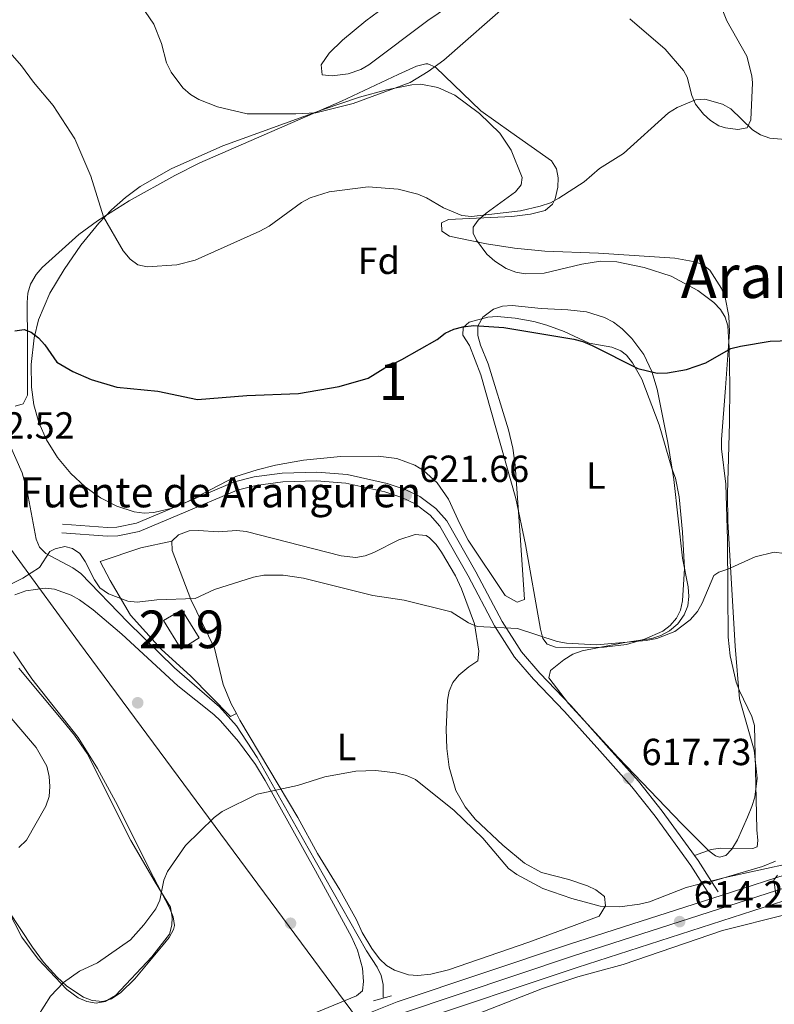
# Model space of a CAD drawing. Extents: x 600834 to 607735, y 720120 to 724850.
# Drawn here: x 606841 to 607041, y 721596 to 721858 of the extents above; entities that cross this region are included whole.
import ezdxf
from ezdxf.enums import TextEntityAlignment as Align

# ---------------------------------------------------------------- set-up
doc = ezdxf.new("R2010")
doc.units = 0
doc.header["$MEASUREMENT"] = 0
for name, pattern in [('DGN Style 2', [86.41848000000002, 51.851088, -34.56739200000001]), ('DGN Style 3', [120.98587200000001, 86.41848, -34.56739200000001]), ('DGN Style 4', [138.35598648000004, 69.13478400000001, -34.56739200000001, 0.08641848, -34.56739200000001])]:
    doc.linetypes.add(name, pattern=pattern)
for name, color, linetype in [('Nivel 1', 7, 'Continuous'), ('Nivel 11', 7, 'Continuous'), ('Nivel 15', 7, 'Continuous'), ('Nivel 17', 7, 'Continuous'), ('Nivel 20', 7, 'Continuous'), ('Nivel 21', 7, 'Continuous'), ('Nivel 23', 7, 'Continuous'), ('Nivel 35', 7, 'Continuous'), ('Nivel 36', 7, 'Continuous'), ('Nivel 37', 7, 'Continuous'), ('Nivel 4', 7, 'Continuous'), ('Nivel 41', 7, 'Continuous'), ('Nivel 43', 7, 'Continuous'), ('Nivel 45', 7, 'Continuous'), ('Nivel 48', 7, 'Continuous'), ('Nivel 5', 7, 'Continuous'), ('Nivel 52', 7, 'Continuous'), ('Nivel 54', 7, 'Continuous'), ('Nivel 57', 7, 'Continuous'), ('Nivel 7', 7, 'Continuous')]:
    doc.layers.add(name, color=color, linetype=linetype)
doc.styles.add('Style-arial', font='arial.shx', dxfattribs={"bigfont": 'arialbig.shx'})
doc.styles.add('Style-arialn', font='arialn.shx', dxfattribs={"bigfont": 'arialnbig.shx'})
doc.styles.add('Style-times', font='times.shx', dxfattribs={"bigfont": 'timesbig.shx'})

# ---------------------------------------------------------------- blocks, each defined once
blk = doc.blocks.new('5PATER')
at = {"layer": 'Nivel 7', "linetype": 'Continuous', "lineweight": 0}
h = blk.add_hatch(color=53, dxfattribs=at)
edge = h.paths.add_edge_path()
edge.add_ellipse((1.001171767711639e-08, 1.001171767711639e-08), major_axis=(-1.095731442658746, -1.110710700182439), ratio=0.9994222409660319, start_angle=0, end_angle=360)
blk = doc.blocks.new('5PERFI')
at = {"layer": 'Nivel 17', "linetype": 'Continuous', "lineweight": 0}
h = blk.add_hatch(color=7, dxfattribs=at)
edge = h.paths.add_edge_path()
edge.add_arc((1.001171767711639e-08, 1.001171767711639e-08), 1.559999999576199, 315.0000000018422, 675.0000000018422)

msp = doc.modelspace()

# ---------------------------------------------------------------- linework, layer by layer
at = {"layer": 'Nivel 1', "color": 7, "linetype": 'Continuous', "lineweight": 0}
msp.add_polyline3d([(606784.5560000001, 721902.3260000001, 633.147), (606824.581, 721735.547, 622.722), (606842.9240000001, 721710.5689999999, 619.986), (606852.764, 721697.169, 617.696), (606856.439, 721692.1640000001, 617.345), (606930.003, 721592.747, 612.123), (606932.824, 721589.088, 612.114), (606938.7069999999, 721576.6610000001, 609.912), (606987.899, 721472.7490000001, 606.561), (606998.497, 721447.4480000001, 605.994), (607003.2749999999, 721436.5700000001, 607.063), (607008.6869999999, 721425.824, 607.025), (607021.105, 721394.6980000001, 605.488), (607029.7679999999, 721373.5700000001, 605.021), (607036.344, 721359.9140000001, 605.914), (607047.4610000001, 721333.094, 606.062)], dxfattribs=at)
at = {"layer": 'Nivel 11', "color": 142, "linetype": 'DGN Style 3', "lineweight": 13}
msp.add_polyline3d([(606836.101, 721748.8049999999, 622.592), (606841.1810000001, 721737.44, 621.398), (606842.537, 721732.557, 621.058), (606844.8670000001, 721719.798, 619.743), (606845.7860000001, 721717.6510000001, 619.5550000000001), (606847.4839999999, 721715.9880000001, 619.486), (606854.611, 721712.1610000001, 619.544), (606856.784, 721710.693, 619.505), (606869.2139999999, 721697.7590000001, 618.368), (606881.6710000001, 721685.605, 616.5), (606893.6259999999, 721675.2650000001, 615.684), (606898.119, 721670.206, 615.4590000000001), (606903.6240000001, 721661.834, 615.174), (606917.1610000001, 721637.7309999999, 613.576), (606932.638, 721610.463, 612.317), (606935.44, 721606.146, 611.986), (606936.5700000001, 721603.9010000001, 611.832), (606937.0490000001, 721601.494, 611.767), (606937.0930000001, 721598.057, 611.767)], dxfattribs=at)
at = {"layer": 'Nivel 15', "color": 1, "linetype": 'Continuous', "lineweight": 13, "elevation": 621.542, "flags": 128}
msp.add_lwpolyline([(606883.605, 721701.034), (606888.202, 721693.5530000001), (606883.371, 721690.584), (606878.6780000001, 721698.219), (606883.605, 721701.034)], dxfattribs=at)
at = {"layer": 'Nivel 20', "color": 7, "linetype": 'DGN Style 2', "lineweight": 0}
for points in [[(606880.932, 721719.2479999999, 621.266), (606872.683, 721717.517, 620.6560000000001), (606861.889, 721713.869, 619.831), (606864.524, 721708.81, 619.418), (606869.9210000001, 721699.632, 618.648), (606878.0800000001, 721690.571, 617.765), (606885.987, 721683.3929999999, 616.992), (606896.53, 721672.686, 615.904), (606898.0619999999, 721673.4569999999, 615.78)], [(606898.0619999999, 721673.4569999999, 615.78), (606896.686, 721676.104, 616.073), (606894.567, 721681.1570000001, 616.716), (606892.2280000001, 721690.8670000001, 617.3290000000001), (606886.01, 721703.798, 619.735), (606881.0390000001, 721716.7579999999, 621.048), (606880.932, 721719.2479999999, 621.266)]]:
    msp.add_polyline3d(points, dxfattribs=at)
at = {"layer": 'Nivel 21', "color": 7, "linetype": 'DGN Style 3', "lineweight": 0, "extrusion": (0.5097485670792753, 0.2749969827198496, 0.8151889706415343), "elevation": 508376.8010583239, "flags": 128}
msp.add_lwpolyline([(346902.4745933586, -714453.0980124697), (346900.8116112234, -714453.3759844436), (346894.2177814556, -714453.9785448096)], dxfattribs=at)
at = {"layer": 'Nivel 21', "color": 7, "linetype": 'Continuous', "lineweight": 13, "extrusion": (-0.0650016369769252, 0.1067031492152641, 0.9921639104189717), "elevation": 38151.73530014, "flags": 128}
msp.add_lwpolyline([(-893832.4146053591, -298041.6358375752), (-893858.1682870565, -298035.4170060912), (-893873.4929687472, -298032.2155484417)], dxfattribs=at)
at = {"layer": 'Nivel 21', "color": 7, "linetype": 'DGN Style 3', "lineweight": 0, "extrusion": (0.02819530833811206, -0.04404301612815435, 0.9986316825126539), "elevation": -14053.38454339695, "flags": 128}
msp.add_lwpolyline([(900311.0375130987, 280124.2505710147), (900311.0375130987, 280121.0189019414)], dxfattribs=at)
at = {"layer": 'Nivel 21', "color": 1, "linetype": 'DGN Style 2', "lineweight": 0, "extrusion": (0.0538691307865054, 0.01544019672224677, 0.9984286239253585), "elevation": 44447.99234603113, "flags": 128}
msp.add_lwpolyline([(526437.4857924539, -780999.5585176239), (526437.4857924536, -781004.4658819879)], dxfattribs=at)
at = {"layer": 'Nivel 21', "color": 7, "linetype": 'DGN Style 3', "lineweight": 0}
msp.add_polyline3d([(606851.8910000001, 721723.7509999999, 620.4490000000001), (606863.8600000001, 721722.882, 621.3240000000001), (606866.341, 721723.0020000001, 621.479), (606871.54, 721724.0530000001, 621.789), (606883.733, 721729.213, 621.87), (606897.564, 721734.9920000001, 622.417), (606902.837, 721736.342, 622.5260000000001), (606910.219, 721737.31, 622.636), (606919.3999999999, 721737.5789999999, 622.745), (606927.514, 721736.986, 622.636), (606938.138, 721734.6170000001, 621.916), (606942.8659999999, 721733.017, 621.8000000000001), (606946.7849999999, 721731.1370000001, 621.713), (606951.074, 721727.902, 621.576), (606953.9750000001, 721724.655, 621.433), (606961.6769999999, 721711.1570000001, 620.777), (606968.6259999999, 721697.9299999999, 619.982), (606973.8, 721689.862, 619.5740000000001), (606978.7080000001, 721684.2, 619.227), (606986.9299999999, 721675.6100000001, 618.808), (606996.314, 721665.1200000001, 618.5120000000001), (607004.9099999999, 721655.4920000001, 617.668), (607011.125, 721647.5889999999, 616.846), (607019.7339999999, 721635.7749999999, 615.441)], dxfattribs=at)
at = {"layer": 'Nivel 21', "color": 7, "linetype": 'Continuous', "lineweight": 0}
msp.add_polyline3d([(606851.723, 721721.443, 620.4490000000001), (606863.8319999999, 721720.5630000001, 621.3240000000001), (606866.6270000001, 721720.699, 621.479), (606872.227, 721721.831, 621.789), (606884.629, 721727.0789999999, 621.87), (606898.3, 721732.7919999999, 622.417), (606903.2749999999, 721734.065, 622.5260000000001), (606910.4029999999, 721735, 622.636), (606919.3489999999, 721735.2620000001, 622.745), (606927.176, 721734.69, 622.636), (606937.513, 721732.385, 621.916), (606941.9909999999, 721730.8700000001, 621.8000000000001), (606945.575, 721729.1499999999, 621.713), (606949.4990000001, 721726.1910000001, 621.576), (606952.0860000001, 721723.2949999999, 621.433), (606959.6470000001, 721710.0449999999, 620.777), (606966.6240000001, 721696.7650000001, 619.982), (606971.942, 721688.4720000001, 619.5740000000001), (606976.996, 721682.6410000001, 619.227), (606985.2309999999, 721674.038, 618.808), (606994.588, 721663.578, 618.5120000000001), (607003.135, 721654.004, 617.668), (607009.2790000001, 721646.1910000001, 616.846), (607018.811, 721633.112, 615.28), (607024.382, 721624.4029999999, 614.7620000000001)], dxfattribs=at)
at = {"layer": 'Nivel 21', "color": 7, "linetype": 'Continuous', "lineweight": 13}
for points in [[(606796.2550000001, 721491.034, 614.351), (606860.9480000001, 721542.006, 612.6850000000001), (606886.0260000001, 721560.4850000001, 612.3770000000001), (606894.7649999999, 721566.3929999999, 612.255), (606904.885, 721572.628, 611.97), (606913.338, 721577.4439999999, 611.957), (606921.4110000001, 721581.54, 612.041), (606934.0320000001, 721587.1880000001, 612.116), (606943.0109999999, 721590.7930000001, 612.158), (606988.598, 721606.0150000001, 613.368), (607051.6810000001, 721626.3600000001, 615.3100000000001), (607067.2509999999, 721631.915, 615.724)], [(606643.212, 721379.8200000001, 615.165), (606677.1100000001, 721406.6799999999, 614.321), (606712.3999999999, 721433.94, 614.267), (606785.483, 721490.8430000001, 614.5260000000001), (606856.9979999999, 721547.1910000001, 612.6850000000001), (606882.267, 721565.81, 612.3770000000001), (606891.229, 721571.8700000001, 612.255), (606901.5619999999, 721578.236, 611.97), (606910.2490000001, 721583.185, 611.957), (606918.604, 721587.4240000001, 612.041), (606931.486, 721593.189, 612.116), (606940.763, 721596.9140000001, 612.158), (606986.5660000001, 721612.2080000001, 613.368), (607024.382, 721624.4029999999, 614.533)]]:
    msp.add_polyline3d(points, dxfattribs=at)
at = {"layer": 'Nivel 23', "color": 7, "linetype": 'DGN Style 4', "lineweight": 0}
msp.add_polyline3d([(607050.6329999999, 721629.446, 615.3100000000001), (606987.5819999999, 721609.111, 613.368), (606941.8870000001, 721593.8530000001, 612.158), (606932.7590000001, 721590.1880000001, 612.116), (606920.007, 721584.4820000001, 612.04), (606911.7930000001, 721580.314, 611.957), (606903.223, 721575.432, 611.97), (606892.997, 721569.131, 612.255), (606884.146, 721563.1470000001, 612.3770000000001), (606858.973, 721544.598, 612.6850000000001), (606787.4920000001, 721488.277, 614.5260000000001), (606714.396, 721431.365, 614.267)], dxfattribs=at)
at = {"layer": 'Nivel 35', "color": 92, "linetype": 'DGN Style 3', "lineweight": 0}
for points in [[(606940.685, 721741.186, 624.497), (606935.6969999999, 721741.8700000001, 624.5070000000001), (606925.7609999999, 721741.7250000001, 624.694), (606915.8770000001, 721740.7650000001, 625.359), (606908.4680000001, 721739.4410000001, 625.919), (606903.558, 721738.23, 626.162), (606897.929, 721736.402, 626.1610000000001), (606884.6089999999, 721729.5530000001, 624.819), (606881.051, 721728.0490000001, 624.614), (606876.121, 721726.861, 624.554), (606873.5760000001, 721726.747, 624.568), (606870.9539999999, 721727.091, 624.614), (606866.29, 721728.591, 624.697), (606861.9510000001, 721730.78, 624.793), (606857.908, 721733.662, 625.008), (606854.1340000001, 721737.24, 625.447), (606850.601, 721741.514, 626.216), (606847.6599999999, 721746.148, 627.2), (606845.6059999999, 721750.798, 628.207), (606844.3119999999, 721755.4650000001, 629.224), (606843.655, 721760.152, 630.24), (606843.5419999999, 721766.169, 631.549), (606844.351, 721773.2960000001, 633.312), (606845.5560000001, 721778.057, 634.441), (606848.55, 721785.165, 635.667), (606852.3360000001, 721791.4539999999, 636.144), (606856.76, 721797.875, 636.503), (606861.521, 721803.7180000001, 636.766), (606864.943, 721807.271, 636.912), (606868.6070000001, 721810.5360000001, 637.0500000000001), (606872.5490000001, 721813.4990000001, 637.195), (606880.744, 721818.2010000001, 637.528), (606894.5, 721824.263, 638.14), (606921.149, 721833.9539999999, 639.067), (606930.7509999999, 721837.158, 638.568), (606937.96, 721839.1440000001, 637.9590000000001), (606944.679, 721840.4809999999, 637.4300000000001), (606947.038, 721840.6370000001, 637.27), (606951.621, 721839.8060000001, 636.946), (606956.0700000001, 721837.7069999999, 636.616), (606962.6030000001, 721832.8459999999, 636.106), (606968.0630000001, 721827.6229999999, 635.6270000000001), (606971.0760000001, 721823.1400000001, 635.123), (606973.9469999999, 721815.8230000001, 634.226), (606973.6980000001, 721813.942, 634.073), (606972.186, 721812.0630000001, 634.039), (606964.443, 721806.432, 634.27), (606962.253, 721804.5560000001, 634.331), (606960.9890000001, 721802.6810000001, 634.32), (606960.9739999999, 721801.075, 634.226), (606961.81, 721799.1980000001, 633.678), (606964.6229999999, 721795.463, 631.641), (606966.7069999999, 721793.621, 631.049), (606969.7609999999, 721791.672, 631.047), (606972.2520000001, 721790.7309999999, 631.117), (606974.7550000001, 721790.273, 631.224), (606979.784, 721790.459, 631.518), (606989.845, 721792.8500000001, 632.213), (606994.8219999999, 721793.683, 632.488), (606999.108, 721793.49, 632.624), (607006.3640000001, 721791.996, 632.822), (607013.5190000001, 721789.6410000001, 632.789), (607020.672, 721785.821, 631.961), (607024.9269999999, 721782.6300000001, 631.004), (607026.6170000001, 721780.7860000001, 630.495), (607027.8800000001, 721778.7479999999, 630.008), (607028.615, 721776.494, 629.5740000000001), (607028.997, 721770.5619999999, 628.7), (607029.129, 721760.656, 627.342), (607029.0109999999, 721750.6980000001, 626.307), (607028.8870000001, 721744.4839999999, 626.038), (607028.5430000001, 721731.9739999999, 626.352), (607028.575, 721724.486, 626.267), (607030.5449999999, 721691.3759999999, 623.875), (607031.7309999999, 721677.379, 622.807), (607035.635, 721663.756, 621.41), (607036.392, 721656.314, 621.333), (607035.7749999999, 721651.2720000001, 621.461), (607034.952, 721648.7720000001, 621.413), (607033.808, 721645.946, 621.114), (607031.173, 721639.9569999999, 619.842), (607029.675, 721637.4569999999, 619.1320000000001), (607028.074, 721635.78, 618.548), (607026.382, 721635.2949999999, 618.224), (607025.371, 721635.702, 618.207), (607023.5819999999, 721637.051, 618.378), (607016.3800000001, 721644.2050000001, 619.643), (606999.432, 721661.7890000001, 621.2), (606986.2860000001, 721676.1540000001, 621.41), (606981.0460000001, 721683.007, 621.41), (606981.463, 721684.936, 621.41), (606985.085, 721687.777, 621.41), (606987.479, 721689.2390000001, 621.41), (606989.881, 721690.1140000001, 621.41), (607001.209, 721692.3489999999, 621.472), (607008.433, 721693.436, 622.168), (607010.79, 721694.186, 622.472), (607013.094, 721695.426, 622.763), (607015.311, 721697.317, 623.0120000000001), (607017.0349999999, 721699.6610000001, 623.234), (607017.9410000001, 721702.0889999999, 623.46)], [(607017.9410000001, 721702.0889999999, 623.46), (607018.212, 721704.5789999999, 623.686), (607018.027, 721707.108, 623.91), (607016.551, 721714.72, 624.532), (607014.2209999999, 721735.621, 625.622), (607012.6429999999, 721745.517, 626.0120000000001), (607009.818, 721759.6710000001, 626.79), (607008.402, 721764.3360000001, 627.107), (607006.2820000001, 721768.8319999999, 627.4110000000001), (607003.145, 721773.1259999999, 627.6800000000001), (607000.571, 721775.658, 627.818), (606998.237, 721777.4169999999, 627.85), (606995.8659999999, 721778.7139999999, 627.764), (606991.04, 721780.216, 627.348), (606986.1470000001, 721780.756, 626.796), (606979.017, 721781.0390000001, 626.216), (606971.337, 721781.8630000001, 626.081), (606968.787, 721781.682, 626.091), (606966.3500000001, 721780.902, 626.129), (606963.557, 721778.7380000001, 626.216), (606962.2420000001, 721776.335, 626.442), (606962.173, 721773.869, 626.8580000000001), (606962.9029999999, 721771.372, 627.322), (606964.9680000001, 721766.412, 627.842), (606970.3219999999, 721748.858, 626.784), (606971.4809999999, 721744.0109999999, 626.485), (606972.1100000001, 721739.4709999999, 626.216), (606973.5460000001, 721719.5590000001, 624.839), (606974.608, 721703.801, 624.614), (606972.615, 721703.081, 624.614), (606969.4369999999, 721704.8260000001, 624.614), (606959.6170000001, 721719.567, 626.216), (606957.3929999999, 721723.882, 625.969), (606954.3740000001, 721730.466, 625.13), (606951.4340000001, 721734.7409999999, 624.684), (606947.7949999999, 721738.058, 624.568), (606945.4990000001, 721739.45, 624.533), (606940.685, 721741.186, 624.497)], [(606838.892, 721689.875, 622.597), (606843.7520000001, 721682.74, 621.649), (606856.0419999999, 721667.102, 618.988), (606861.2239999999, 721658.8740000001, 618.028), (606865.9880000001, 721650.118, 618.078), (606876.0490000001, 721629.9950000001, 619.362), (606880.287, 721621.9199999999, 618.756), (606881.308, 721619.5150000001, 618.444), (606881.602, 721617.1950000001, 618.237), (606881.352, 721616.095, 618.207), (606880.2280000001, 721614.0120000001, 618.207), (606878.6610000001, 721612.0390000001, 618.207), (606871.064, 721603.054, 618.207), (606867.4240000001, 721599.3929999999, 618.207), (606864.925, 721597.693, 618.207), (606862.585, 721597.0050000001, 618.207), (606859.7579999999, 721597.3049999999, 618.207), (606857.4739999999, 721598.1429999999, 618.207), (606853.0050000001, 721601.0930000001, 618.207), (606850.3500000001, 721603.5449999999, 618.243), (606846.8489999999, 721607.446, 618.5070000000001), (606843.9140000001, 721611.4070000001, 618.958), (606837.5819999999, 721621.1170000001, 620.343)]]:
    msp.add_polyline3d(points, dxfattribs=at)
at = {"layer": 'Nivel 36', "color": 92, "linetype": 'Continuous', "lineweight": 0}
for points in [[(607022.817, 721871.257, 634.688), (607028.3630000001, 721857.497, 634.587), (607033.615, 721848.068, 632.719), (607034.9809999999, 721842.8940000001, 631.537), (607035.1170000001, 721841.0050000001, 631.188), (607034.676, 721831.145, 630.751), (607033.71, 721829.075, 630.532), (607031.247, 721828.5830000001, 630.149), (607027.9550000001, 721829.017, 630.095), (607026.179, 721829.629, 630.095), (607023.9639999999, 721830.983, 630.095), (607022.112, 721832.6400000001, 630.095), (607020.031, 721835.3030000001, 630.095), (607019.004, 721837.6089999999, 630.191), (607017.777, 721842.496, 630.725), (607016.808, 721844.321, 630.969), (607011.95, 721849.977, 631.819), (607002.5619999999, 721858.0190000001, 632.794)], [(606957.1329999999, 721863.271, 635.7810000000001), (606948.953, 721857.585, 636.753), (606933.2919999999, 721845.7479999999, 636.6560000000001), (606931.1340000001, 721844.5220000001, 636.399), (606927.7609999999, 721843.365, 636), (606923.5549999999, 721842.8759999999, 636), (606920.865, 721843.118, 636), (606920.5700000001, 721845.8030000001, 636), (606922.69, 721848.8700000001, 636.6560000000001), (606926.274, 721852.2960000001, 637.471), (606932.4739999999, 721857.47, 638.361), (606947.622, 721868.689, 639.093)], [(606839.291, 721755.1240000001, 623.242), (606841.4439999999, 721755.726, 623.242), (606842.5830000001, 721758.0549999999, 623.342), (606842.6240000001, 721772.1400000001, 624.463), (606842.5249999999, 721782.7039999999, 625.648), (606842.686, 721785.162, 626.048), (606843.381, 721787.5549999999, 626.47), (606844.892, 721790.074, 626.751), (606846.503, 721791.963, 626.886), (606856.2080000001, 721800.685, 628.798), (606861.2180000001, 721804.388, 629.803), (606869.618, 721809.621, 631.223), (606881.7490000001, 721816.382, 633.129), (606888.406, 721819.74, 633.871), (606925.9539999999, 721836.1070000001, 635.27), (606941.0260000001, 721843.2420000001, 635.708), (606945.932, 721845.44, 635.489), (606948.3700000001, 721846.0900000001, 635.318), (606948.882, 721846.0959999999, 635.27), (606950.952, 721845.1300000001, 634.833), (606962.9809999999, 721833.6000000001, 633.739), (606970.963, 721827.888, 631.7330000000001), (606981.746, 721820.254, 630.896), (606983.118, 721818.1610000001, 630.7860000000001), (606983.581, 721815.7919999999, 630.677), (606983.476, 721813.3189999999, 630.331), (606982.7579999999, 721810.1680000001, 630.105), (606982.037, 721808.7890000001, 630.021), (606980.111, 721807.1070000001, 629.723), (606976.1769999999, 721806.1440000001, 629.53), (606971.22, 721805.462, 629.593), (606954.392, 721804.6669999999, 629.146), (606952.5190000001, 721803.8430000001, 628.928), (606952.6300000001, 721801.604, 629.146), (606954.7039999999, 721800.28, 629.365), (606957.1570000001, 721799.716, 629.474), (606964.5149999999, 721798.2209999999, 629.443), (606971.916, 721797.1089999999, 629.184), (606980.0079999999, 721796.315, 628.928), (606994.2590000001, 721795.737, 628.053), (607014.49, 721794.446, 627.42), (607019.382, 721793.5819999999, 626.952), (607021.797, 721792.8130000001, 626.746), (607023.801, 721791.2110000001, 626.567), (607026.946, 721786.413, 626.29), (607027.882, 721783.969, 626.0840000000001), (607028.8999999999, 721779.0530000001, 625.5), (607029.0460000001, 721774.842, 624.991), (607028.0260000001, 721759.96, 623.241), (607026.905, 721746.2409999999, 622.585), (607026.942, 721743.764, 622.34), (607028.095, 721734.426, 621.273), (607028.507, 721719.737, 620.616), (607028.6440000001, 721705.672, 619.523), (607028.6699999999, 721693.756, 619.085), (607029.2010000001, 721688.804, 618.8340000000001), (607030.8470000001, 721681.861, 618.429), (607031.6599999999, 721679.4890000001, 618.255), (607034.9639999999, 721672.6570000001, 617.623), (607035.6540000001, 721670.297, 617.4300000000001), (607036.2050000001, 721646.7919999999, 616.679)], [(607013.716, 721738.5700000001, 622.8770000000001), (607014.727, 721735.9809999999, 622.658), (607015.639, 721731.0719999999, 622.274), (607016.571, 721721.679, 621.6370000000001), (607017.1100000001, 721711.993, 621.1270000000001), (607016.567, 721703.3870000001, 620.69), (607016.0630000001, 721700.969, 620.464), (607014.9990000001, 721698.8030000001, 620.2520000000001), (607013.301, 721696.852, 620.136), (607011.3, 721695.382, 620.062), (607006.48, 721693.229, 620.034), (607001.6869999999, 721691.788, 620.034), (606995.729, 721691.145, 620.034), (606986.4950000001, 721690.9099999999, 620.034), (606982.8200000001, 721691.1429999999, 620.034), (606980.662, 721691.9280000001, 620.034), (606979.4820000001, 721693.44, 620.034), (606978.8459999999, 721695.858, 620.034), (606974.8870000001, 721718.4210000001, 621.119), (606972.254, 721730.6140000001, 621.914), (606963.0320000001, 721763.432, 624.408), (606960, 721771.1969999999, 624.845), (606958.182, 721773.956, 625.283), (606958.341, 721776.0190000001, 625.501), (606959.939, 721777.4680000001, 625.501), (606964.896, 721778.798, 625.617), (606967.375, 721778.9550000001, 625.679), (606972.152, 721778.5090000001, 625.747), (606977.0719999999, 721777.6529999999, 625.708), (606980.5530000001, 721776.683, 625.501), (606985.1399999999, 721774.936, 625.064), (606991.8, 721771.865, 624.408), (606997.8130000001, 721770.7579999999, 624.6270000000001), (607000.1429999999, 721769.838, 624.766), (607001.686, 721768.646, 624.845), (607003.3049999999, 721766.631, 624.742), (607005.7220000001, 721762.3260000001, 624.0740000000001), (607010.389, 721750.2050000001, 623.206), (607013.716, 721738.5700000001, 622.8770000000001)], [(606880.932, 721719.2479999999, 621.266), (606882.7069999999, 721720.9680000001, 621.266), (606885.487, 721721.976, 621.506), (606887.9820000001, 721722.094, 621.484), (606893.2069999999, 721721.7849999999, 621.046), (606898.229, 721722.0760000001, 621.069), (606900.7069999999, 721721.8600000001, 621.047), (606925.946, 721715.3859999999, 620.172), (606929.8219999999, 721714.966, 620.1510000000001), (606932.307, 721715.358, 620.172), (606934.5560000001, 721716.2239999999, 620.289), (606941.2250000001, 721719.656, 620.828), (606945.601, 721721.0419999999, 620.828), (606948.4709999999, 721720.801, 620.828), (606949.378, 721720.1740000001, 620.797), (606951.1259999999, 721718.4070000001, 620.575), (606952.5449999999, 721716.361, 620.391), (606956.2679999999, 721710.0560000001, 620.408), (606957.9010000001, 721706.6499999999, 620.361), (606961.3319999999, 721697.274, 619.953), (606962.4680000001, 721690.0150000001, 619.28), (606962.2339999999, 721687.517, 619.297), (606959.8300000001, 721685.881, 618.86), (606957.1540000001, 721683.6740000001, 618.129), (606955.5700000001, 721681.7180000001, 617.766), (606954.6240000001, 721679.463, 617.614), (606954.149, 721677.0190000001, 617.469), (606953.764, 721669.321, 617.034), (606954.0009999999, 721664.22, 616.725), (606954.615, 721659.2860000001, 616.368), (606956.341, 721653.037, 615.9250000000001), (606958.8049999999, 721648.7, 615.659), (606961.538, 721645.4720000001, 615.556), (606968.8470000001, 721638.4890000001, 615.539), (606974.6370000001, 721633.7420000001, 615.398), (606979.105, 721631.274, 615.341), (606986.388, 721629.396, 615.367), (606991.2919999999, 721627.7039999999, 615.278), (606993.514, 721626.663, 615.121), (606995.824, 721624.9180000001, 614.894), (606996.1059999999, 721622.443, 614.485), (606994.4310000001, 721619.649, 614.485), (606987.771, 721617.1599999999, 614.474), (606980.773, 721614.5889999999, 613.611), (606975.712, 721612.767, 613.538), (606954.433, 721605.3729999999, 613.393), (606949.743, 721604.283, 613.393), (606946.2239999999, 721603.888, 613.393), (606943.743, 721604.095, 613.393), (606940.088, 721605.3, 613.393), (606937.95, 721606.591, 613.393), (606936.1270000001, 721608.331, 613.393), (606934.014, 721611.094, 613.393), (606931.4890000001, 721615.3640000001, 613.393), (606929.933, 721618.663, 613.611), (606925.5549999999, 721626.6840000001, 613.611), (606919.6370000001, 721636.3019999999, 614.485), (606914.3700000001, 721645.834, 614.694), (606898.9839999999, 721671.685, 615.5840000000001), (606898.0619999999, 721673.4569999999, 615.78)], [(606907.8200000001, 721589.4199999999, 613.174), (606929.9510000001, 721598.5050000001, 612.518), (606931.55, 721599.865, 612.737), (606931.7960000001, 721602.3459999999, 612.944), (606931.5819999999, 721605.868, 613.611), (606930.206, 721610.6780000001, 613.497), (606928.6340000001, 721614.1710000001, 613.393), (606919.0660000001, 721631.7320000001, 613.722), (606905.7420000001, 721655.699, 614.924), (606903.119, 721659.963, 615.169), (606898.6610000001, 721666.023, 615.577), (606893.851, 721671.531, 616.017), (606892.0549999999, 721673.2180000001, 616.448), (606882.561, 721680.8289999999, 616.674), (606867.6440000001, 721694.571, 616.892), (606860.03, 721701.007, 617.395), (606856.3729999999, 721703.712, 617.813), (606854.1840000001, 721704.9029999999, 618.155), (606849.7890000001, 721706.4920000001, 618.642), (606847.298, 721706.7690000001, 618.751), (606842.158, 721706.061, 618.958), (606839.2309999999, 721705.0449999999, 619.0790000000001)], [(606840.3200000001, 721685.533, 617.919), (606851.9510000001, 721671.568, 616.125), (606855.118, 721667.703, 615.927), (606858.456, 721662.855, 615.799), (606869.994, 721639.77, 615.381), (606876.5279999999, 721628.716, 614.705), (606880.5349999999, 721622.0349999999, 614.705), (606881.0090000001, 721619.352, 614.486), (606880.939, 721617.291, 614.486), (606880.3060000001, 721614.872, 614.486), (606875.6140000001, 721608.8389999999, 614.365), (606865.98, 721598.5989999999, 614.049), (606863.219, 721596.96, 614.268), (606860.8030000001, 721596.578, 614.268), (606858.3829999999, 721597.0120000001, 614.393), (606856.0390000001, 721597.963, 614.589), (606853.0160000001, 721600.165, 615.009), (606845.4169999999, 721608.277, 616.357), (606841.101, 721614.1259999999, 617.111), (606835.621, 721624.824, 617.986)], [(607036.2050000001, 721646.7919999999, 616.679), (607036.3360000001, 721642.5830000001, 616.023), (607036.5419999999, 721639.807, 616.023), (607036.379, 721638.104, 616.023), (607035.219, 721637.6440000001, 615.8050000000001), (607026.659, 721637.702, 615.898), (607024.213, 721637.358, 615.827), (607019.7339999999, 721635.7749999999, 615.441)], [(607024.2860000001, 721628.8489999999, 614.931), (607037.798, 721632.844, 615.992), (607041.2550000001, 721634.3, 616.243)], [(607044.128, 721620.095, 614.657), (607027.145, 721615.8970000001, 614.0310000000001), (607000.804, 721606.862, 613.782), (606993.618, 721604.869, 612.95), (606988.7409999999, 721603.5190000001, 613.126), (606979.4040000001, 721600.4140000001, 612.693), (606957.8319999999, 721592.044, 611.819)]]:
    msp.add_polyline3d(points, dxfattribs=at)
at = {"layer": 'Nivel 4', "color": 30, "linetype": 'Continuous', "lineweight": 30, "elevation": 625, "flags": 128}
msp.add_lwpolyline([(606839.244, 721775.1340000001), (606841.73, 721775.534), (606843.5220000001, 721774.824), (606845.51, 721773.2690000001), (606847.2139999999, 721771.439), (606850.3400000001, 721766.834), (606854.6610000001, 721764.291), (606859.51, 721762.209), (606866.3530000001, 721760.132), (606877.237, 721759.1340000001), (606887.709, 721756.9340000001), (606900.882, 721758), (606914.5889999999, 721758.45), (606925.396, 721760.307), (606933.085, 721762.533), (606937.466, 721765.31), (606942.021, 721767.4890000001), (606951.399, 721772.8189999999), (606953.5590000001, 721774.5090000001), (606955.815, 721775.584), (606958.244, 721776.2239999999), (606961.125, 721776.5320000001), (606969.0830000001, 721776.0090000001), (606987.7, 721772.939), (606990.119, 721772.307), (606992.5290000001, 721771.247), (607004.71, 721765.119), (607009.8119999999, 721763.8670000001), (607012.5660000001, 721763.95), (607017.6540000001, 721764.869), (607022.7320000001, 721766.6799999999), (607029.3659999999, 721770.432), (607031.932, 721771.084), (607039.8589999999, 721772.419), (607045.1610000001, 721772.5360000001)], dxfattribs=at)
at = {"layer": 'Nivel 5', "color": 30, "linetype": 'Continuous', "lineweight": 0, "flags": 128}
for points, elevation in [([(606862.7409999999, 721805.4029999999), (606859.372, 721816.1740000001), (606855.1410000001, 721826.138), (606849.419, 721834.96), (606844.1440000001, 721841.156), (606840.9950000001, 721845.557), (606833.747, 721853.7139999999), (606831.933, 721855.435), (606829.7820000001, 721856.8700000001), (606813.638, 721865.003)], 630), ([(606871.692, 721863.1259999999), (606876.145, 721856.584), (606878.1470000001, 721851.469), (606879.5120000001, 721846.3389999999), (606880.7339999999, 721843.861), (606883.8530000001, 721839.7209999999), (606885.8700000001, 721837.9199999999), (606888.098, 721836.622), (606893.0449999999, 721834.6440000001), (606900.899, 721832.784), (606913.8500000001, 721832.744), (606919.1470000001, 721833.075), (606929.0490000001, 721835.5), (606944.212, 721841.098), (606949.0549999999, 721844.0090000001), (606953.1540000001, 721847.03), (606971.1359999999, 721862.771)], 635), ([(607047.9950000001, 721825.5719999999), (607039.717, 721826.3400000001), (607037.264, 721827.2280000001), (607035.142, 721828.547), (607029.425, 721834.1429999999), (607027.2080000001, 721835.3049999999), (607022.5050000001, 721836.649), (607020.0090000001, 721836.5260000001), (607015.1680000001, 721834.483), (607012.8800000001, 721833.0279999999), (607000.906, 721822.21), (606994.517, 721818.217), (606990.4469999999, 721814.7), (606983.7139999999, 721810.369), (606981.523, 721809.166), (606978.726, 721808.2339999999), (606973.568, 721806.9920000001), (606960.56, 721805.4820000001), (606957.9750000001, 721805.7450000001), (606953.122, 721807.818), (606948.5590000001, 721810.466), (606946.247, 721811.453), (606941.02, 721812.788), (606933.1000000001, 721813.345), (606922.7320000001, 721812.0460000001), (606917.6740000001, 721810.423), (606915.3840000001, 721809.227), (606906.756, 721802.942), (606904.3260000001, 721801.6499999999), (606887.1370000001, 721793.888), (606882.2180000001, 721792.6510000001), (606874.355, 721792.129), (606871.896, 721792.6810000001), (606869.8970000001, 721794.175), (606868.006, 721796.398), (606862.7409999999, 721805.4029999999)], 630), ([(606836.3640000001, 721706.986), (606841.3870000001, 721709.4169999999), (606845.777, 721712.2339999999), (606848.504, 721716.5090000001), (606849.977, 721717.2280000001), (606852.5079999999, 721717.8400000001), (606854.5320000001, 721717.3659999999), (606856.4720000001, 721715.953), (606857.9180000001, 721713.9110000001), (606860.368, 721708.9680000001), (606861.844, 721706.916), (606864.068, 721705.2930000001), (606869.23, 721703.3700000001), (606871.712, 721703.0590000001), (606876.9310000001, 721703.6570000001), (606887.145, 721704.02), (606892.217, 721706.436), (606902.6599999999, 721709.7080000001), (606905.4029999999, 721710.2520000001), (606910.5279999999, 721710.2749999999), (606915.9010000001, 721709.4469999999), (606934.2949999999, 721704.827), (606942.6470000001, 721703.592), (606955.148, 721700.5), (606959.686, 721697.557), (606962.013, 721696.6400000001), (606972.7209999999, 721696.044), (606983.267, 721692.6429999999), (606985.719, 721692.155), (606993.7039999999, 721691.7350000001), (607006.892, 721692.8970000001), (607009.706, 721693.3940000001), (607014.56, 721695.2660000001), (607018.6030000001, 721698.368), (607020.51, 721700.592), (607021.746, 721702.764), (607024.9029999999, 721710.1699999999), (607026.233, 721711.075), (607028.6170000001, 721711.827), (607035.8230000001, 721715.068), (607040.9280000001, 721716.318), (607043.6429999999, 721716.034)], 620), ([(606847.6939999999, 721659.486), (606844.925, 721664.4280000001), (606834.587, 721676.4580000001)], 620), ([(606840.317, 721637.8900000001), (606842.298, 721639.8829999999), (606847.4480000001, 721648.925), (606848.331, 721651.487), (606848.548, 721654.132), (606848.3500000001, 721656.784), (606847.6939999999, 721659.486)], 620), ([(606836.919, 721579.8130000001), (606848.7150000001, 721598.413), (606852.1910000001, 721602.0560000001), (606856.423, 721605.058), (606861.1699999999, 721607.2949999999), (606869.9180000001, 721613.369), (606873.52, 721617.3500000001), (606876.672, 721621.631), (606877.754, 721623.9439999999), (606878.8300000001, 721629.2150000001), (606879.746, 721631.541), (606884.565, 721638.4539999999), (606892.1699999999, 721645.845), (606894.2609999999, 721647.486), (606903.6140000001, 721652.078), (606914.284, 721654.409), (606921.5260000001, 721656.676), (606929.7960000001, 721658.1769999999), (606935.149, 721658.3700000001), (606940.345, 721657.7280000001), (606943.217, 721657.0390000001), (606945.6240000001, 721655.959), (606955.8970000001, 721647.7209999999), (606963.565, 721640.372), (606970.3800000001, 721632.361), (606972.585, 721630.729), (606979.5109999999, 721626.996), (606987.1499999999, 721624.3740000001), (606994.709, 721622.334), (606999.9110000001, 721622.1159999999), (607005.155, 721622.858), (607007.8030000001, 721623.4950000001), (607017.5630000001, 721627.26), (607027.868, 721629.9610000001), (607045.75, 721633.8459999999)], 615), ([(607041.8130000001, 721630.5900000001), (607040.8160000001, 721629.2180000001), (607041.3929999999, 721625.442)], 615)]:
    msp.add_lwpolyline(points, dxfattribs=dict(at, elevation=elevation))
at = {"layer": 'Nivel 52', "color": 1, "linetype": 'Continuous', "lineweight": 13}
msp.add_3dface([(606883.605, 721701.034, 621.542), (606878.6780000001, 721698.219, 621.542), (606883.371, 721690.584, 621.542), (606888.202, 721693.5530000001, 621.542)], dxfattribs=at)
at = {"layer": 'Nivel 54', "color": 9, "linetype": 'Continuous', "lineweight": 0}
for points in [[(607049.5860000001, 721632.5320000001, 615.3100000000001), (607024.382, 721624.4029999999, 614.533), (606986.5660000001, 721612.2080000001, 613.368), (606940.763, 721596.9140000001, 612.158), (606931.486, 721593.189, 612.116), (606918.604, 721587.4240000001, 612.041), (606910.2490000001, 721583.185, 611.957), (606901.5619999999, 721578.236, 611.97), (606891.229, 721571.8700000001, 612.255), (606882.267, 721565.81, 612.3770000000001), (606856.9979999999, 721547.1910000001, 612.6850000000001), (606785.483, 721490.8430000001, 614.5260000000001), (606712.3999999999, 721433.94, 614.267)], [(606716.3929999999, 721428.79, 614.267), (606789.5009999999, 721485.712, 614.5260000000001), (606795.119, 721490.139, 614.381), (606796.2550000001, 721491.034, 614.351), (606860.9480000001, 721542.006, 612.6850000000001), (606886.0260000001, 721560.4850000001, 612.3770000000001), (606894.7649999999, 721566.3929999999, 612.255), (606904.885, 721572.628, 611.97), (606913.338, 721577.4439999999, 611.957), (606921.4110000001, 721581.54, 612.041), (606934.0320000001, 721587.1880000001, 612.116), (606943.0109999999, 721590.7930000001, 612.158), (606988.598, 721606.0150000001, 613.368), (607051.6810000001, 721626.3600000001, 615.3100000000001)]]:
    msp.add_polyline3d(points, dxfattribs=at)
at = {"layer": 'Nivel 57', "color": 92, "linetype": 'DGN Style 3', "lineweight": 0}
msp.add_polyline3d([(606940.685, 721741.186, 624.497), (606945.4990000001, 721739.45, 624.533), (606947.7949999999, 721738.058, 624.568), (606951.4340000001, 721734.7409999999, 624.684), (606954.3740000001, 721730.466, 625.13), (606957.3929999999, 721723.882, 625.969), (606959.6170000001, 721719.567, 626.216), (606969.4369999999, 721704.8260000001, 624.614), (606972.615, 721703.081, 624.614), (606974.608, 721703.801, 624.614), (606973.5460000001, 721719.5590000001, 624.839), (606972.1100000001, 721739.4709999999, 626.216), (606971.4809999999, 721744.0109999999, 626.485), (606970.3219999999, 721748.858, 626.784), (606964.9680000001, 721766.412, 627.842), (606962.9029999999, 721771.372, 627.322), (606962.173, 721773.869, 626.8580000000001), (606962.2420000001, 721776.335, 626.442), (606963.557, 721778.7380000001, 626.216), (606966.3500000001, 721780.902, 626.129), (606968.787, 721781.682, 626.091), (606971.337, 721781.8630000001, 626.081), (606979.017, 721781.0390000001, 626.216), (606986.1470000001, 721780.756, 626.796), (606991.04, 721780.216, 627.348), (606995.8659999999, 721778.7139999999, 627.764), (606998.237, 721777.4169999999, 627.85), (607000.571, 721775.658, 627.818), (607003.145, 721773.1259999999, 627.6800000000001), (607006.2820000001, 721768.8319999999, 627.4110000000001), (607008.402, 721764.3360000001, 627.107), (607009.818, 721759.6710000001, 626.79), (607012.6429999999, 721745.517, 626.0120000000001), (607014.2209999999, 721735.621, 625.622), (607016.551, 721714.72, 624.532), (607018.027, 721707.108, 623.91), (607018.212, 721704.5789999999, 623.686), (607017.9410000001, 721702.0889999999, 623.46), (607017.0349999999, 721699.6610000001, 623.234), (607015.311, 721697.317, 623.0120000000001), (607013.094, 721695.426, 622.763), (607010.79, 721694.186, 622.472), (607008.433, 721693.436, 622.168), (607001.209, 721692.3489999999, 621.472), (606989.881, 721690.1140000001, 621.41), (606987.479, 721689.2390000001, 621.41), (606985.085, 721687.777, 621.41), (606981.463, 721684.936, 621.41), (606981.0460000001, 721683.007, 621.41), (606986.2860000001, 721676.1540000001, 621.41), (606999.432, 721661.7890000001, 621.2), (607016.3800000001, 721644.2050000001, 619.643), (607023.5819999999, 721637.051, 618.378), (607025.371, 721635.702, 618.207), (607026.382, 721635.2949999999, 618.224), (607028.074, 721635.78, 618.548), (607029.675, 721637.4569999999, 619.1320000000001), (607031.173, 721639.9569999999, 619.842), (607033.808, 721645.946, 621.114), (607034.952, 721648.7720000001, 621.413), (607035.7749999999, 721651.2720000001, 621.461), (607036.392, 721656.314, 621.333), (607035.635, 721663.756, 621.41), (607031.7309999999, 721677.379, 622.807), (607030.5449999999, 721691.3759999999, 623.875), (607028.575, 721724.486, 626.267), (607028.5430000001, 721731.9739999999, 626.352), (607028.8870000001, 721744.4839999999, 626.038), (607029.0109999999, 721750.6980000001, 626.307), (607029.129, 721760.656, 627.342), (607028.997, 721770.5619999999, 628.7), (607028.615, 721776.494, 629.5740000000001), (607027.8800000001, 721778.7479999999, 630.008), (607026.6170000001, 721780.7860000001, 630.495), (607024.9269999999, 721782.6300000001, 631.004), (607020.672, 721785.821, 631.961), (607013.5190000001, 721789.6410000001, 632.789), (607006.3640000001, 721791.996, 632.822), (606999.108, 721793.49, 632.624), (606994.8219999999, 721793.683, 632.488), (606989.845, 721792.8500000001, 632.213), (606979.784, 721790.459, 631.518), (606974.7550000001, 721790.273, 631.224), (606972.2520000001, 721790.7309999999, 631.117), (606969.7609999999, 721791.672, 631.047), (606966.7069999999, 721793.621, 631.049), (606964.6229999999, 721795.463, 631.641), (606961.81, 721799.1980000001, 633.678), (606960.9739999999, 721801.075, 634.226), (606960.9890000001, 721802.6810000001, 634.32), (606962.253, 721804.5560000001, 634.331), (606964.443, 721806.432, 634.27), (606972.186, 721812.0630000001, 634.039), (606973.6980000001, 721813.942, 634.073), (606973.9469999999, 721815.8230000001, 634.226), (606971.0760000001, 721823.1400000001, 635.123), (606968.0630000001, 721827.6229999999, 635.6270000000001), (606962.6030000001, 721832.8459999999, 636.106), (606956.0700000001, 721837.7069999999, 636.616), (606951.621, 721839.8060000001, 636.946), (606947.038, 721840.6370000001, 637.27), (606944.679, 721840.4809999999, 637.4300000000001), (606937.96, 721839.1440000001, 637.9590000000001), (606930.7509999999, 721837.158, 638.568), (606921.149, 721833.9539999999, 639.067), (606894.5, 721824.263, 638.14), (606880.744, 721818.2010000001, 637.528), (606872.5490000001, 721813.4990000001, 637.195), (606868.6070000001, 721810.5360000001, 637.0500000000001), (606864.943, 721807.271, 636.912), (606861.521, 721803.7180000001, 636.766), (606856.76, 721797.875, 636.503), (606852.3360000001, 721791.4539999999, 636.144), (606848.55, 721785.165, 635.667), (606845.5560000001, 721778.057, 634.441), (606844.351, 721773.2960000001, 633.312), (606843.5419999999, 721766.169, 631.549), (606843.655, 721760.152, 630.24), (606844.3119999999, 721755.4650000001, 629.224), (606845.6059999999, 721750.798, 628.207), (606847.6599999999, 721746.148, 627.2), (606850.601, 721741.514, 626.216), (606854.1340000001, 721737.24, 625.447), (606857.908, 721733.662, 625.008), (606861.9510000001, 721730.78, 624.793), (606866.29, 721728.591, 624.697), (606870.9539999999, 721727.091, 624.614), (606873.5760000001, 721726.747, 624.568), (606876.121, 721726.861, 624.554), (606881.051, 721728.0490000001, 624.614), (606884.6089999999, 721729.5530000001, 624.819), (606897.929, 721736.402, 626.1610000000001), (606903.558, 721738.23, 626.162), (606908.4680000001, 721739.4410000001, 625.919), (606915.8770000001, 721740.7650000001, 625.359), (606925.7609999999, 721741.7250000001, 624.694), (606935.6969999999, 721741.8700000001, 624.5070000000001)], close=True, dxfattribs=at)
msp.add_polyline3d([(606837.5819999999, 721621.1170000001, 620.343), (606843.9140000001, 721611.4070000001, 618.958), (606846.8489999999, 721607.446, 618.5070000000001), (606850.3500000001, 721603.5449999999, 618.243), (606853.0050000001, 721601.0930000001, 618.207), (606857.4739999999, 721598.1429999999, 618.207), (606859.7579999999, 721597.3049999999, 618.207), (606862.585, 721597.0050000001, 618.207), (606864.925, 721597.693, 618.207), (606867.4240000001, 721599.3929999999, 618.207), (606871.064, 721603.054, 618.207), (606878.6610000001, 721612.0390000001, 618.207), (606880.2280000001, 721614.0120000001, 618.207), (606881.352, 721616.095, 618.207), (606881.602, 721617.1950000001, 618.237), (606881.308, 721619.5150000001, 618.444), (606880.287, 721621.9199999999, 618.756), (606876.0490000001, 721629.9950000001, 619.362), (606865.9880000001, 721650.118, 618.078), (606861.2239999999, 721658.8740000001, 618.028), (606856.0419999999, 721667.102, 618.988), (606843.7520000001, 721682.74, 621.649), (606838.892, 721689.875, 622.597)], dxfattribs=at)

# ---------------------------------------------------------------- block references
at = {"layer": 'Nivel 17', "color": 7, "linetype": 'Continuous', "lineweight": 0}
for p in [(606871.855, 721676.3360000001, 615.854), (606912.4539999999, 721617.7820000001, 613.291)]:
    msp.add_blockref('5PERFI', p, dxfattribs=at)
at = {"layer": 'Nivel 7', "color": 53, "linetype": 'Continuous', "lineweight": 0}
for p in [(606943.173, 721731.4950000001, 621.664), (607002.1980000001, 721656.2779999999, 617.7330000000001), (607015.8030000001, 721618.213, 614.237)]:
    msp.add_blockref('5PATER', p, dxfattribs=at)

# ---------------------------------------------------------------- texts
at = {"layer": 'Nivel 37', "color": 92, "linetype": 'Continuous', "lineweight": 0}
for s, style, p in [('Fd', 'Style-arial', (606935.8889673103, 721793.7350009999, 627.875)), ('L', 'Style-arialn', (606993.5761597834, 721736.6710009999, 622.474)), ('L', 'Style-arialn', (606927.3361597834, 721664.5990009999, 615.605))]:
    msp.add_text(s, height=7.000002, dxfattribs=dict(at, style=style)).set_placement(p, align=Align.MIDDLE_CENTER)
at = {"layer": 'Nivel 41', "color": 7, "linetype": 'Continuous', "lineweight": 0, "style": 'Style-arial'}
for s, p in [('622.52', (606825.9280000001, 721746.507, 622.518)), ('621.66', (606946.673, 721734.9950000001, 621.664)), ('617.73', (607005.6980000001, 721659.7779999999, 617.7330000000001)), ('614.24', (607019.5530000001, 721621.963, 614.237))]:
    msp.add_text(s, height=7.000002, dxfattribs=at).set_placement(p)
at = {"layer": 'Nivel 43', "color": 7, "linetype": 'Continuous', "lineweight": 0, "style": 'Style-times'}
msp.add_text('Fuente de Aranguren', height=7.999998000000001, dxfattribs=at).set_placement((606840.538, 721728.256, 620.841))
at = {"layer": 'Nivel 45', "color": 7, "linetype": 'Continuous', "lineweight": 0, "style": 'Style-times'}
msp.add_text('Aranguren', height=11.500002, dxfattribs=at).set_placement((607054.4929147298, 721789.618001, 626.744), align=Align.MIDDLE_CENTER)
at = {"layer": 'Nivel 48', "color": 92, "linetype": 'Continuous', "lineweight": 0, "style": 'Style-arialn'}
msp.add_text('1', height=10.000002, dxfattribs=at).set_placement((606939.7091957277, 721761.7930009998, 624.5790000000001), align=Align.MIDDLE_CENTER)
at = {"layer": 'Nivel 48', "color": 1, "linetype": 'Continuous', "lineweight": 0, "style": 'Style-arialn'}
msp.add_text('219', height=10.000002, dxfattribs=at).set_placement((606883.456660008, 721695.8430009999, 618.342), align=Align.MIDDLE_CENTER)

doc.saveas('drawing.dxf')
